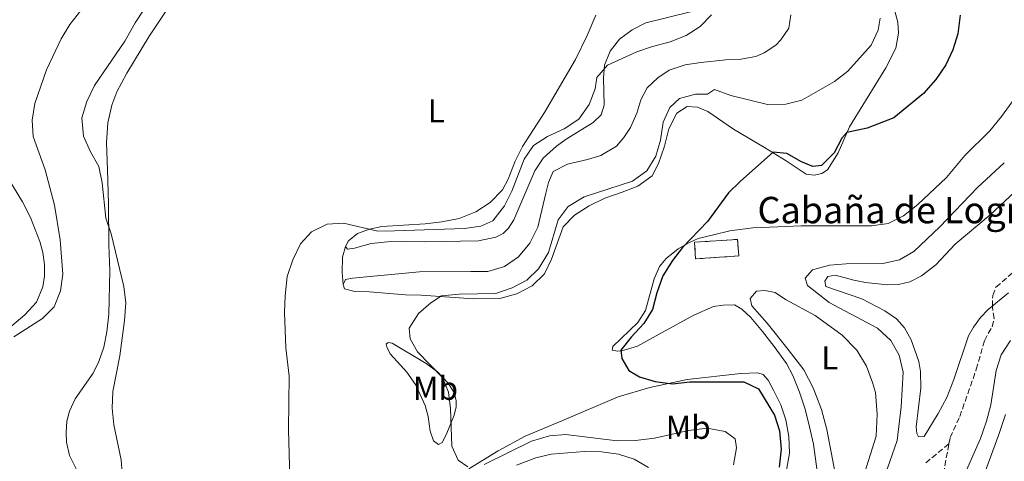
# Model space of a CAD drawing. Units: metres. Extents: x 625788 to 629276, y 4657844 to 4660219.
# Drawn here: x 627626 to 627925, y 4659674 to 4659808 of the extents above; entities that cross this region are included whole.
import ezdxf
from ezdxf.enums import TextEntityAlignment as Align

# ---------------------------------------------------------------- set-up
doc = ezdxf.new("R2010")
doc.units = ezdxf.units.M
doc.header["$MEASUREMENT"] = 0
doc.linetypes.add('DGN Style 3', pattern=[2.435890702152634, 1.739921930109024, -0.6959687720436097])
for name, color, linetype, lineweight in [('Barranco lineal', 142, 'DGN Style 3', 13), ('construcción   en ruinas', 1, 'Continuous', 0), ('construcción singular', 7, 'Continuous', 0), ('contrucción  en ruinas', 1, 'DGN Style 3', 13), ('Curva de nivel directora', 30, 'Continuous', 30), ('Curva de nivel intermedia', 30, 'Continuous', 0), ('Etiqueta de uso rústico', 92, 'Continuous', 0), ('Línea de cambio de uso (parcela vista)', 92, 'Continuous', 0)]:
    doc.layers.add(name, color=color, linetype=linetype, lineweight=lineweight)
doc.styles.add('Style-Arial', font='arial.ttf')

msp = doc.modelspace()

# ---------------------------------------------------------------- linework, layer by layer
at = {"layer": 'Barranco lineal', "color": 142, "linetype": 'DGN Style 3', "lineweight": 13}
for points in [[(627907.8099999997, 4659679.720000001, 394.1600000000035), (627908.1699999999, 4659681.640000001, 394.1600000000035), (627911.0899999999, 4659687.99, 394.1600000000035), (627916.0999999996, 4659702.33, 392.9100000000035), (627918.5899999999, 4659711, 392.9100000000035), (627920.8700000001, 4659715.25, 392.4900000000052), (627921.4699999997, 4659717.710000001, 391.6499999999942), (627920.9600000001, 4659721.26, 391.2299999999959), (627920.9699999997, 4659721.470000001, 391.2299999999959), (627921.0599999997, 4659724.75, 391.2299999999959), (627922.0599999997, 4659727.26, 390.8099999999977), (627928.75, 4659732.949999999, 390.8099999999977), (627932.9000000004, 4659738.220000001, 390), (627937.2100000001, 4659741.600000001, 390), (627942.4600000001, 4659750.58, 389.1600000000035), (627945.8700000001, 4659754.390000001, 389.1600000000035), (627949.6600000003, 4659758.439999999, 388.7400000000052), (627953.0099999999, 4659762.82, 388.7400000000052), (627956.3700000001, 4659767.859999999, 388.320000000007), (627966.0199999996, 4659778.560000001, 387.4900000000052), (627973.7999999998, 4659789.460000001, 386.6499999999942), (627979.1100000005, 4659796.640000001, 386.6499999999942), (627983.9299999997, 4659803.449999999, 385.8099999999977), (627989.3300000001, 4659812.26, 385.8099999999977)], [(627900.79, 4659673.970000001, 394.5800000000018), (627907.8099999997, 4659679.720000001, 394.1600000000035)], [(627906.1100000005, 4659670.680000001, 394.1600000000035), (627907.8099999997, 4659679.720000001, 394.1600000000035)]]:
    msp.add_polyline3d(points, dxfattribs=at)
at = {"layer": 'construcción   en ruinas', "color": 1, "linetype": 'Continuous', "lineweight": 0, "extrusion": (0.01092561127705929, -0.164009750744891, 0.9863982120213021), "elevation": -756988.0918098069, "flags": 128}
msp.add_lwpolyline([(936180.4323716727, 4545092.906391208), (936167.3534038404, 4545092.905735567), (936167.3484912987, 4545098.016711584), (936180.4374370158, 4545098.016711584), (936180.4323716727, 4545092.906391208)], close=True, dxfattribs=at)
at = {"layer": 'contrucción  en ruinas', "color": 1, "linetype": 'DGN Style 3', "lineweight": 13, "extrusion": (0.01092561127705929, -0.164009750744891, 0.9863982120213021), "elevation": -756988.0917879556, "flags": 128}
msp.add_lwpolyline([(936167.3534038404, 4545092.905735567), (936167.3484912987, 4545098.016711584), (936180.4374370158, 4545098.016711584), (936180.4323716727, 4545092.906391208), (936167.3534038404, 4545092.905735567)], dxfattribs=at)
at = {"layer": 'Curva de nivel directora', "color": 30, "linetype": 'Continuous', "lineweight": 30, "elevation": 400, "flags": 128}
msp.add_lwpolyline([(627911.2000000004, 4659809.670000001), (627910.4699999995, 4659804), (627909.01, 4659799.130000002), (627906.8799999999, 4659794.61), (627903.8800000002, 4659790.140000002), (627900.1399999985, 4659785.92), (627891.1100000006, 4659778.560000001), (627883.0199999993, 4659775.440000001), (627876.8300000001, 4659774.070000002), (627875.3700000005, 4659772.41), (627872.999999999, 4659767.910000001), (627869.2399999994, 4659764.16), (627866.5500000004, 4659763.850000001), (627863.1199999994, 4659765.180000001), (627858.6499999991, 4659767.77), (627854.5799999988, 4659768.109999999), (627844.61, 4659759.340000001), (627841.0599999982, 4659755.810000001), (627834.5999999985, 4659747.11), (627827.1199999996, 4659739.28), (627824.0499999984, 4659735.34), (627821.0699999991, 4659730.67), (627819.2599999985, 4659725.5), (627817.9399999997, 4659720.460000002), (627815.3800000005, 4659716.170000001), (627811.4899999991, 4659712.090000002), (627808.409999999, 4659708.11), (627808.7099999984, 4659705.600000001), (627810.8399999986, 4659701.960000002), (627813.9999999991, 4659700.050000001), (627818.7899999992, 4659698.640000001), (627824.0099999983, 4659697.960000001), (627829.2599999988, 4659698.53), (627845.6200000002, 4659698.58), (627850.1199999996, 4659696.420000001), (627854.9400000009, 4659688.41), (627856.49, 4659683.66), (627856.9699999982, 4659678.15), (627856.329999999, 4659672.689999999)], dxfattribs=at)
at = {"layer": 'Curva de nivel intermedia', "color": 30, "linetype": 'Continuous', "lineweight": 0, "flags": 128}
for points, elevation in [([(627624.4400000002, 4659712.140000001), (627633.1399999994, 4659717.710000001), (627636.6500000008, 4659721.26), (627638.5599999997, 4659726.119999999), (627639.2599999993, 4659731.220000001), (627638.5000000016, 4659741.569999999), (627636.8200000008, 4659752.109999998), (627633.9199999995, 4659762.800000001), (627630.360000001, 4659772.910000001), (627630.0500000004, 4659777.899999999), (627630.7900000003, 4659782.949999999), (627634.3200000018, 4659793.099999999), (627638.8000000011, 4659802.560000001), (627641.4100000019, 4659806.83), (627651.3800000007, 4659819.65)], 405.0000000000001), ([(627657.2900000005, 4659671.069999999), (627656.9800000021, 4659674.88), (627654.7300000013, 4659685.49), (627654.2500000007, 4659690.58), (627654.4699999997, 4659695.569999999), (627656.5400000019, 4659706.409999999), (627657.9600000011, 4659717.099999999), (627658.3700000001, 4659722.51), (627657.8000000002, 4659727.470000001), (627653.9900000015, 4659743.369999998), (627652.3700000009, 4659748.100000001), (627651.1900000008, 4659758.890000001), (627650.2400000008, 4659763.8), (627647.6500000004, 4659768.230000001), (627645.6100000017, 4659772.970000001), (627645.0799999997, 4659778.519999999), (627646.5400000016, 4659783.529999998), (627648.8799999995, 4659788.390000001), (627658.0400000016, 4659801.77), (627661.1799999997, 4659807.38), (627663.9400000002, 4659811.539999999)], 410.0000000000001), ([(627835.8400000012, 4659809.809999999), (627832.4300000004, 4659806.210000001), (627828.1900000003, 4659803.56), (627823.3700000013, 4659801.65), (627817.9500000009, 4659800.24), (627813.2200000013, 4659798.609999998), (627804.39, 4659794.519999999), (627801.1600000003, 4659790.789999999), (627800.5600000012, 4659787.31), (627798.7599999997, 4659782.649999999), (627795.6200000015, 4659778.109999999), (627791.2400000005, 4659775.199999999), (627786.1599999999, 4659772.899999999), (627781.930000001, 4659770.170000001), (627779.1200000013, 4659766.050000001), (627775.3300000004, 4659756.359999999), (627773.1199999999, 4659751.88), (627769.5700000004, 4659747.369999999), (627765.9900000019, 4659745.74), (627761.040000001, 4659745.039999999), (627739.7799999999, 4659744.289999999), (627734.7500000007, 4659744.2), (627724.3799999995, 4659746.640000001), (627719.3900000006, 4659746.350000001), (627714.69, 4659744.019999999), (627711.2700000001, 4659740.369999999), (627709.0300000005, 4659735.55), (627707.3200000006, 4659730.42), (627706.7100000004, 4659724.600000001), (627706.5200000005, 4659719.600000001), (627706.8400000001, 4659708.810000001), (627707.9300000009, 4659700.249999999), (627707.6600000004, 4659684.119999998), (627708.2500000005, 4659662.17)], 410.0000000000001), ([(627887.0000000001, 4659808.800000001), (627886.3200000006, 4659805.180000001), (627884.2500000009, 4659800.630000002), (627877.2000000011, 4659792.730000001), (627873.150000001, 4659789.619999999), (627863.2300000011, 4659783.930000001), (627858.3899999999, 4659782.67), (627852.8700000012, 4659782.600000001), (627841.7500000012, 4659785.369999999), (627836.730000001, 4659787.189999999), (627834.6500000021, 4659785.789999997), (627831.02, 4659785.709999999), (627826.1699999997, 4659784.399999999), (627823.2300000006, 4659781.680000001), (627821.25, 4659777.23), (627820.3899999994, 4659771.769999999), (627818.9800000014, 4659766.980000001), (627816.2800000012, 4659762.510000001), (627811.9400000006, 4659759.41), (627797.2400000021, 4659754.649999999), (627792.4000000006, 4659751.659999998), (627789.3499999995, 4659747.62), (627786.4400000017, 4659737.77), (627783.4700000011, 4659732.82), (627779.8800000013, 4659729.340000001), (627775.410000001, 4659727.029999999), (627770.4900000013, 4659725.270000001), (627759.4400000006, 4659725.069999999), (627754.0600000005, 4659724.609999998), (627750.7900000004, 4659722.529999999), (627747.0399999998, 4659719.230000001), (627744.2600000014, 4659714.789999999), (627744.5900000001, 4659711.539999999), (627746.7699999993, 4659707.61), (627754.350000001, 4659699.869999999), (627756.1500000004, 4659695.359999998), (627756.8099999998, 4659690.399999999), (627757.2200000011, 4659679.069999998), (627759.1200000009, 4659674.779999999), (627761.990000001, 4659672.75)], 405.0000000000001), ([(627924.5900000014, 4659764.929999999), (627916.4199999997, 4659757.439999999), (627905, 4659745.529999999), (627897.120000001, 4659738.009999999), (627892.8099999994, 4659735.469999999), (627887.76, 4659734.449999998), (627876.7000000004, 4659734.3), (627871.5999999997, 4659733.92), (627866.5000000013, 4659732.499999999), (627864.2800000017, 4659729.939999999), (627864.9600000012, 4659727.74), (627871.5100000004, 4659722.609999998), (627886.1300000006, 4659714.82), (627890.25, 4659711.099999999), (627892.7300000011, 4659706.609999998), (627893.9000000001, 4659701.470000001), (627893.3700000005, 4659690.970000002), (627892.1200000009, 4659680.699999998), (627888.5300000012, 4659670.369999999)], 395.0000000000001), ([(627913.0800000002, 4659671.710000001), (627917.3499999995, 4659681.36), (627919.2000000002, 4659686.57), (627920.480000001, 4659691.529999998), (627922.1500000006, 4659701.98), (627923.6300000002, 4659706.759999998), (627926.4900000013, 4659711.029999999)], 395.0000000000001), ([(627766.9300000007, 4659673.439999999), (627781.3200000008, 4659680.499999999), (627786.7600000012, 4659682.140000001), (627791.7400000012, 4659682.59), (627807.3000000003, 4659680.609999999), (627812.8800000015, 4659680.759999999), (627818.6100000005, 4659681.499999999), (627828.9300000002, 4659683.81), (627834.5600000005, 4659684.46), (627840.0200000011, 4659683.52), (627843.0400000007, 4659681.279999999), (627843.4100000019, 4659678.56), (627842.5700000015, 4659673.390000001)], 405.0000000000001)]:
    msp.add_lwpolyline(points, dxfattribs=dict(at, elevation=elevation))
at = {"layer": 'Línea de cambio de uso (parcela vista)', "color": 92, "linetype": 'Continuous', "lineweight": 0}
for points in [[(627643.6900000004, 4659671.58, 409.5200000000041), (627641.3499999996, 4659676.220000001, 409.5200000000041), (627640.4299999997, 4659680.289999999, 409.5200000000041), (627640.3300000001, 4659683.199999999, 409.5200000000041), (627640.5499999998, 4659686.619999999, 409.5200000000041), (627641.3499999996, 4659689.630000001, 409.5200000000041), (627643.0300000003, 4659693.390000001, 409.9400000000023), (627648.4600000001, 4659701.16, 409.9400000000023), (627650.25, 4659704.699999999, 409.9400000000023), (627651.7699999996, 4659709.029999999, 409.9400000000023), (627652.5899999999, 4659713.699999999, 409.9400000000023), (627653.2800000003, 4659719.039999999, 409.9400000000023), (627653.54, 4659732.180000001, 409.9400000000023), (627653.29, 4659740.050000001, 410.3600000000006), (627653.1399999997, 4659752.630000001, 410.3600000000006), (627652.8099999997, 4659762.77, 411.1999999999971), (627652.5800000001, 4659771.029999999, 411.1999999999971), (627652.9600000001, 4659777.09, 411.1999999999971), (627654.1200000001, 4659782.41, 411.1999999999971), (627655.6799999997, 4659786.449999999, 411.1999999999971), (627658.7000000002, 4659792.09, 411.1999999999971), (627665.3600000005, 4659803.130000001, 411.1999999999971), (627678.6799999997, 4659823.199999999, 411.1999999999971)], [(627724.2199999997, 4659728.07, 407.429999999993), (627724.6200000001, 4659726.75, 407.429999999993), (627727.7400000002, 4659725.949999999, 407.0099999999948), (627732.2000000002, 4659725.77, 407.0099999999948), (627743.1699999999, 4659724.9, 405.3399999999965), (627747.9199999999, 4659724.84, 404.9199999999983), (627763.7800000003, 4659723.689999999, 404.5), (627771.6900000004, 4659723.84, 404.5), (627776.9000000004, 4659725.189999999, 404.5), (627781.5300000003, 4659727.680000001, 404.5), (627785.2599999999, 4659731.279999999, 404.5), (627787.4199999999, 4659735.74, 404.5), (627790.9199999999, 4659745.49, 404.5), (627794.2999999998, 4659749.02, 404.5), (627798.8399999999, 4659751.9, 404.5), (627803.5199999996, 4659754.17, 404.0800000000018), (627808.7800000003, 4659756.07, 403.6600000000035), (627813.5099999999, 4659757.84, 403.6600000000035), (627817.8300000001, 4659761, 404.0800000000018), (627819.7999999998, 4659764.689999999, 404.0800000000018), (627821.6100000005, 4659769.930000001, 404.5), (627822.9500000002, 4659775.189999999, 404.5), (627825.3499999996, 4659780.01, 404.5), (627828.4900000002, 4659781.980000001, 404.0800000000018), (627831.6600000003, 4659781.800000001, 403.2400000000052), (627834.7199999997, 4659780.460000001, 403.2400000000052), (627842.5499999998, 4659775.130000001, 401.570000000007), (627851.9400000004, 4659769.609999999, 399.8899999999995), (627858.5099999999, 4659765.57, 399.4799999999959), (627864.54, 4659761.52, 399.4799999999959), (627866.9900000002, 4659761.17, 399.4799999999959), (627869.2800000003, 4659761.710000001, 399.4799999999959), (627871.0099999999, 4659762.77, 399.4799999999959), (627874.2599999999, 4659767.949999999, 399.4799999999959), (627877.7100000001, 4659775.83, 400.3099999999977), (627888.6399999997, 4659793.730000001, 401.570000000007), (627891.6900000004, 4659799.689999999, 401.9900000000052), (627892.5199999996, 4659804.220000001, 402.4100000000035), (627892.3399999999, 4659807.59, 402.820000000007), (627890.79, 4659813.08, 402.820000000007)], [(627882.5700000003, 4659728.609999999, 393.6199999999953), (627889.2400000002, 4659727.970000001, 393.1999999999971), (627892.5499999998, 4659728.029999999, 393.1999999999971), (627895.9100000003, 4659728.83, 393.1999999999971), (627899.4800000006, 4659730.67, 392.7799999999988), (627903.7999999998, 4659734.01, 392.7799999999988), (627909.6699999999, 4659740.310000001, 392.3600000000006), (627920.25, 4659749.140000001, 391.9400000000023), (627929.1600000003, 4659757.41, 391.5200000000041), (627936.29, 4659763.859999999, 390.6900000000023), (627941.9600000001, 4659769.869999999, 389.8500000000058), (627946.5099999999, 4659775.99, 389.8500000000058), (627950.6200000001, 4659783.460000001, 389.8500000000058), (627953.8200000003, 4659791.33, 389.429999999993), (627958.8399999999, 4659800.84, 389.429999999993), (627962.7100000001, 4659806.930000001, 389.429999999993), (627968.4400000004, 4659814.49, 388.5899999999965)], [(627724.9900000002, 4659739.58, 408.679999999993), (627725.5199999996, 4659738.730000001, 408.679999999993), (627727.6699999999, 4659739.02, 408.679999999993), (627732.6900000004, 4659740.51, 408.679999999993), (627737.6799999997, 4659740.960000001, 407.8500000000058), (627743.2199999997, 4659741.029999999, 407.8500000000058), (627748.8300000001, 4659740.99, 408.2700000000041), (627765.2199999997, 4659741.230000001, 408.2700000000041), (627770.4699999997, 4659742.369999999, 408.2700000000041), (627772.7000000002, 4659743.52, 408.2700000000041), (627774.3099999997, 4659745.119999999, 408.679999999993), (627775.9900000002, 4659747.689999999, 408.679999999993), (627782.3499999996, 4659762.460000001, 408.679999999993), (627784.8499999996, 4659766.350000001, 408.2700000000041), (627788.8700000001, 4659769.970000001, 408.2700000000041), (627791.8200000003, 4659772.08, 408.679999999993), (627800, 4659777.130000001, 408.679999999993), (627802.3799999999, 4659779.430000001, 409.1000000000058), (627803.3600000005, 4659782.41, 409.1000000000058), (627803.1600000003, 4659790.720000001, 409.9400000000023), (627803.4699999997, 4659794.5, 409.9400000000023), (627805.1399999997, 4659798.730000001, 409.5200000000041), (627807.9699999997, 4659802.42, 409.5200000000041), (627811.7999999998, 4659805.27, 409.9400000000023), (627815.9400000004, 4659807.380000001, 409.9400000000023), (627829.5300000003, 4659810.699999999, 409.9400000000023)], [(627859.8899999997, 4659809.789999999, 409.5200000000041), (627859.2999999998, 4659805.779999999, 409.5200000000041), (627856.9000000004, 4659802.180000001, 409.5200000000041), (627855.3300000001, 4659800.609999999, 409.5200000000041), (627851.8499999996, 4659798.24, 409.1000000000058), (627849.3300000001, 4659797.109999999, 409.1000000000058), (627844.29, 4659796.27, 409.1000000000058), (627840.1900000004, 4659796.140000001, 409.1000000000058), (627832.6600000003, 4659795.390000001, 409.5200000000041), (627827.8300000001, 4659794.619999999, 409.5200000000041), (627823.0300000003, 4659793, 409.1000000000058), (627819.5700000003, 4659790.730000001, 409.1000000000058), (627816.3300000001, 4659787.67, 409.1000000000058), (627814.4699999997, 4659783.980000001, 409.1000000000058), (627813.1900000004, 4659780.02, 409.1000000000058), (627811.3200000003, 4659775.680000001, 409.1000000000058), (627809.3300000001, 4659772.560000001, 409.1000000000058), (627807.1100000005, 4659769.970000001, 409.1000000000058), (627802.3099999997, 4659767.15, 409.1000000000058), (627798.25, 4659765.91, 409.1000000000058), (627792.2199999997, 4659764.49, 407.8500000000058), (627787.9000000004, 4659762.300000001, 407.8500000000058), (627786.4600000001, 4659758.949999999, 407.8500000000058), (627785.7000000002, 4659755.720000001, 408.2700000000041), (627783.1900000004, 4659745.430000001, 408.2700000000041), (627780.8300000001, 4659740.600000001, 408.679999999993), (627777.3300000001, 4659736.460000001, 408.679999999993), (627773.0999999996, 4659733.49, 408.679999999993), (627768.0800000001, 4659731.99, 408.679999999993), (627762.9400000004, 4659732.01, 408.2700000000041), (627747.3300000001, 4659731.869999999, 408.2700000000041), (627727.0700000003, 4659729.99, 408.2700000000041), (627724.9600000001, 4659729.57, 407.8500000000058), (627724.2199999997, 4659728.07, 407.429999999993)], [(627800.8600000005, 4659809.710000001, 411.6100000000006), (627798.1799999997, 4659803.539999999, 411.6100000000006), (627794.6799999997, 4659796.24, 411.1999999999971), (627785.2300000006, 4659780.210000001, 410.3600000000006), (627778.5499999998, 4659769.859999999, 410.3600000000006), (627776.3899999997, 4659765.4, 410.3600000000006), (627774.2599999999, 4659759.939999999, 410.3600000000006), (627772.5300000003, 4659756.75, 410.3600000000006), (627768.7699999996, 4659752.930000001, 410.3600000000006), (627764.4699999997, 4659750.02, 410.3600000000006), (627759.4299999997, 4659748.09, 410.3600000000006), (627754.1399999997, 4659747.02, 410.3600000000006), (627749.0499999998, 4659746.430000001, 410.3600000000006), (627735.9500000002, 4659745.65, 410.3600000000006), (627732.2000000002, 4659744.850000001, 410.3600000000006), (627728.6100000005, 4659743.51, 409.5200000000041), (627725.8700000001, 4659741.26, 409.1000000000058), (627724.9900000002, 4659739.58, 408.679999999993)], [(627929.9199999999, 4659787.470000001, 398.2200000000012), (627923.7199999997, 4659778.960000001, 398.2200000000012), (627920.1900000004, 4659774.67, 398.2200000000012), (627912.6299999999, 4659767.130000001, 398.2200000000012), (627907.0499999998, 4659760.51, 398.2200000000012), (627898.3600000005, 4659752.289999999, 398.2200000000012), (627894.0099999999, 4659748.869999999, 398.2200000000012), (627889.4400000004, 4659746.5, 398.2200000000012), (627884.3600000005, 4659745.789999999, 398.2200000000012), (627862.9900000002, 4659745.789999999, 398.2200000000012), (627855.9100000003, 4659745.57, 399.0599999999977), (627848.3399999999, 4659745.180000001, 399.0599999999977), (627841.3899999997, 4659744.310000001, 399.4799999999959), (627836.4199999999, 4659743.100000001, 399.4799999999959), (627831.8600000005, 4659741.949999999, 399.8899999999995), (627829.2000000002, 4659740.789999999, 399.8899999999995), (627825.7400000002, 4659738.810000001, 400.3099999999977), (627822.1200000001, 4659735.92, 400.3099999999977), (627820.1500000004, 4659733.52, 400.3099999999977), (627818.4400000004, 4659729.720000001, 400.3099999999977), (627815.8700000001, 4659720.109999999, 400.3099999999977), (627813.5800000001, 4659716.51, 400.3099999999977), (627805.9699999997, 4659709.289999999, 400.3099999999977), (627805.7199999997, 4659708.09, 400.3099999999977), (627807.5199999996, 4659707.859999999, 400.3099999999977), (627808.6699999999, 4659707.970000001, 400.3099999999977), (627813.4500000002, 4659709.350000001, 399.8899999999995), (627820.9000000004, 4659713.51, 399.4799999999959), (627830.4800000006, 4659718.74, 398.2200000000012), (627836.5099999999, 4659721.380000001, 397.8000000000029), (627839.3799999999, 4659721.800000001, 397.8000000000029), (627842.8600000005, 4659721.84, 397.3800000000047), (627845.0999999996, 4659720.539999999, 397.3800000000047), (627847.8099999997, 4659718, 397.8000000000029), (627851.3600000005, 4659713.77, 397.8000000000029), (627854.8799999999, 4659709.279999999, 398.2200000000012), (627858.5800000001, 4659704.07, 398.2200000000012), (627860.5300000003, 4659700.460000001, 398.2200000000012), (627862.4900000002, 4659695.42, 398.6399999999995), (627864.2000000002, 4659690.26, 398.6399999999995), (627865.5199999996, 4659684.869999999, 398.6399999999995), (627866.8099999997, 4659679.619999999, 398.2200000000012), (627869.7300000006, 4659658.140000001, 398.2200000000012)], [(627620.3200000003, 4659764.24, 401.570000000007), (627627.0499999998, 4659753.09, 402.4100000000035), (627629.4600000001, 4659748.32, 402.8300000000018), (627632.3600000005, 4659741.029999999, 403.6600000000035), (627633.2599999999, 4659737.75, 403.6600000000035), (627633.7400000002, 4659734.060000001, 403.6600000000035), (627633.7699999996, 4659730.609999999, 404.0800000000018), (627633.2699999996, 4659727.359999999, 404.0800000000018), (627631.29, 4659722.730000001, 404.0800000000018), (627627.8200000003, 4659718.84, 404.0800000000018), (627623.8600000005, 4659715.51, 404.0800000000018)], [(627724.9900000002, 4659739.58, 408.679999999993), (627724.0899999999, 4659736.350000001, 408.679999999993), (627723.9100000003, 4659731.630000001, 407.8500000000058), (627724.2199999997, 4659728.07, 407.429999999993)], [(627925.8300000001, 4659725.470000001, 391.1100000000006), (627919.7400000002, 4659720.449999999, 391.5200000000041), (627917.4000000004, 4659718.039999999, 391.9400000000023), (627915.2300000006, 4659715.130000001, 391.9400000000023), (627913.7300000006, 4659712.460000001, 392.3600000000006), (627909.2999999998, 4659699.220000001, 392.3600000000006), (627907.1799999997, 4659693.76, 393.1999999999971), (627904.5599999997, 4659688.890000001, 393.1999999999971), (627900.29, 4659681.99, 393.1999999999971), (627898.5700000003, 4659681.83, 393.1999999999971), (627898.0999999996, 4659682.890000001, 393.1999999999971), (627897.8899999997, 4659684.859999999, 393.1999999999971), (627899.2800000003, 4659696.600000001, 393.1999999999971), (627899.2300000006, 4659701.67, 393.1999999999971), (627898.7300000006, 4659704.67, 393.6199999999953), (627896.4000000004, 4659711.289999999, 393.6199999999953), (627894.3399999999, 4659714.890000001, 393.6199999999953), (627891.9500000002, 4659717.66, 393.6199999999953), (627888.4199999999, 4659720.100000001, 393.6199999999953), (627881.4299999997, 4659723.720000001, 394.0399999999936), (627870.4900000002, 4659727.439999999, 394.0399999999936), (627870.25, 4659729.050000001, 394.0399999999936), (627871.0700000003, 4659730.480000001, 394.0399999999936), (627873.29, 4659730.91, 394.0399999999936), (627878.9500000002, 4659729.359999999, 394.0399999999936), (627882.5700000003, 4659728.609999999, 393.6199999999953)], [(627873.8300000001, 4659668.189999999, 396.5500000000029), (627870.7999999998, 4659684.100000001, 397.3800000000047), (627869.2400000002, 4659690.17, 397.3800000000047), (627866.6200000001, 4659696.67, 397.3800000000047), (627863.8200000003, 4659702.189999999, 397.3800000000047), (627859.0899999999, 4659708.33, 397.8000000000029), (627852.6799999997, 4659716.289999999, 397.3800000000047), (627848.1200000001, 4659721.609999999, 397.3800000000047), (627847.6200000001, 4659723.789999999, 397.3800000000047), (627849.5300000003, 4659726.01, 397.3800000000047), (627852.0700000003, 4659726.199999999, 397.3800000000047), (627855.1200000001, 4659725.58, 397.3800000000047), (627858.3099999997, 4659723.52, 397.3800000000047), (627867.2400000002, 4659718.66, 396.9700000000012), (627875.4600000001, 4659712.630000001, 397.3800000000047), (627879.9199999999, 4659708.17, 397.3800000000047), (627882.8099999997, 4659703.26, 397.3800000000047), (627884.6900000004, 4659698.359999999, 397.3800000000047), (627885.5800000001, 4659695.26, 396.9700000000012), (627886.0099999999, 4659688.730000001, 396.9700000000012), (627885.7599999999, 4659682.07, 396.9700000000012), (627880.5300000003, 4659665.42, 396.5500000000029)], [(627753.1100000005, 4659679.57, 405.75), (627751.6399999997, 4659680.680000001, 406.1699999999983), (627750.6100000005, 4659683.59, 406.5899999999965), (627750, 4659688, 407.0099999999948), (627749.0999999996, 4659691.390000001, 407.0099999999948), (627747.5099999999, 4659694.9, 407.0099999999948), (627746.1200000001, 4659697.77, 407.429999999993), (627743.5599999997, 4659701.5, 407.429999999993), (627741.6600000003, 4659703.560000001, 407.0099999999948), (627738.4900000002, 4659707.02, 407.0099999999948), (627737.4800000006, 4659709.140000001, 407.0099999999948), (627737.2800000003, 4659709.930000001, 406.5899999999965), (627737.8799999999, 4659710.41, 406.1699999999983), (627739.0700000003, 4659710.24, 406.1699999999983), (627749.3700000001, 4659704.130000001, 405.3399999999965), (627752.8700000001, 4659701.609999999, 404.9199999999983), (627755.9600000001, 4659698.220000001, 404.5), (627757.8499999996, 4659695.34, 404.5), (627758.4800000006, 4659692.77, 404.5), (627758.5, 4659690.970000001, 404.5), (627757.9000000004, 4659688.430000001, 404.5), (627755.5, 4659682.460000001, 405.3399999999965), (627754.2400000002, 4659680.109999999, 405.75), (627753.1100000005, 4659679.57, 405.75)], [(627762.3399999999, 4659672.140000001, 405.3399999999965), (627771.1900000004, 4659677.640000001, 404.0800000000018), (627779.3600000005, 4659682.07, 403.6600000000035), (627790.54, 4659686.67, 402.4100000000035), (627807.6100000005, 4659694.02, 401.570000000007), (627817.1900000004, 4659696.810000001, 400.7299999999959), (627828.4800000006, 4659699.220000001, 399.8899999999995), (627844.75, 4659701.07, 398.6399999999995), (627849.9299999997, 4659701.24, 398.6399999999995), (627851.5599999997, 4659700.789999999, 398.6399999999995), (627853.0199999996, 4659699.07, 398.6399999999995), (627854.6600000003, 4659695.99, 398.6399999999995), (627856.8499999996, 4659691.600000001, 399.0599999999977), (627858.3700000001, 4659687.01, 399.0599999999977), (627859.29, 4659681.939999999, 399.0599999999977), (627859.4800000006, 4659676.91, 399.0599999999977), (627858.5700000003, 4659671.730000001, 399.0599999999977)], [(627925.4400000004, 4659622.15, 397.8000000000029), (627920.7100000001, 4659628.550000001, 397.8000000000029), (627917.8600000005, 4659634.210000001, 397.3800000000047), (627916.6100000005, 4659640.859999999, 397.3800000000047), (627916.1100000005, 4659646.380000001, 396.9600000000065), (627915.6600000003, 4659660.289999999, 396.9600000000065), (627916.0800000001, 4659663.83, 396.9600000000065), (627922.9600000001, 4659682.609999999, 396.9600000000065), (627924.9299999997, 4659688.640000001, 396.9600000000065)], [(627816.79, 4659672.52, 406.5899999999965), (627812.4199999999, 4659675.039999999, 406.5899999999965), (627807.6600000003, 4659676.58, 406.5899999999965), (627802.5, 4659677.310000001, 406.5899999999965), (627797.3499999996, 4659677.390000001, 406.5899999999965), (627787.2300000006, 4659676.640000001, 407.0099999999948), (627782.6299999999, 4659675.52, 407.0099999999948), (627776.7300000006, 4659673.24, 407.0099999999948)]]:
    msp.add_polyline3d(points, dxfattribs=at)

# ---------------------------------------------------------------- texts
at = {"layer": 'construcción singular', "color": 7, "linetype": 'Continuous', "lineweight": 0, "style": 'Style-Arial'}
msp.add_text('Cabaña de Logroño', height=8, dxfattribs=at).set_placement((627849.8000000005, 4659746.600000002, 399.1499999999942))
at = {"layer": 'Etiqueta de uso rústico', "color": 92, "linetype": 'Continuous', "lineweight": 0, "style": 'Style-Arial'}
for s, p in [('L', (627752.4414203793, 4659780.66001, 410.5899999999965)), ('L', (627871.7114203807, 4659705.78001, 397.3800000000047)), ('Mb', (627752.2102462436, 4659696.560009997, 406.1199999999953)), ('Mb', (627828.8002462444, 4659684.740009999, 404.5899999999965))]:
    msp.add_text(s, height=7.000000000000002, dxfattribs=at).set_placement(p, align=Align.MIDDLE_CENTER)

doc.saveas('drawing.dxf')
